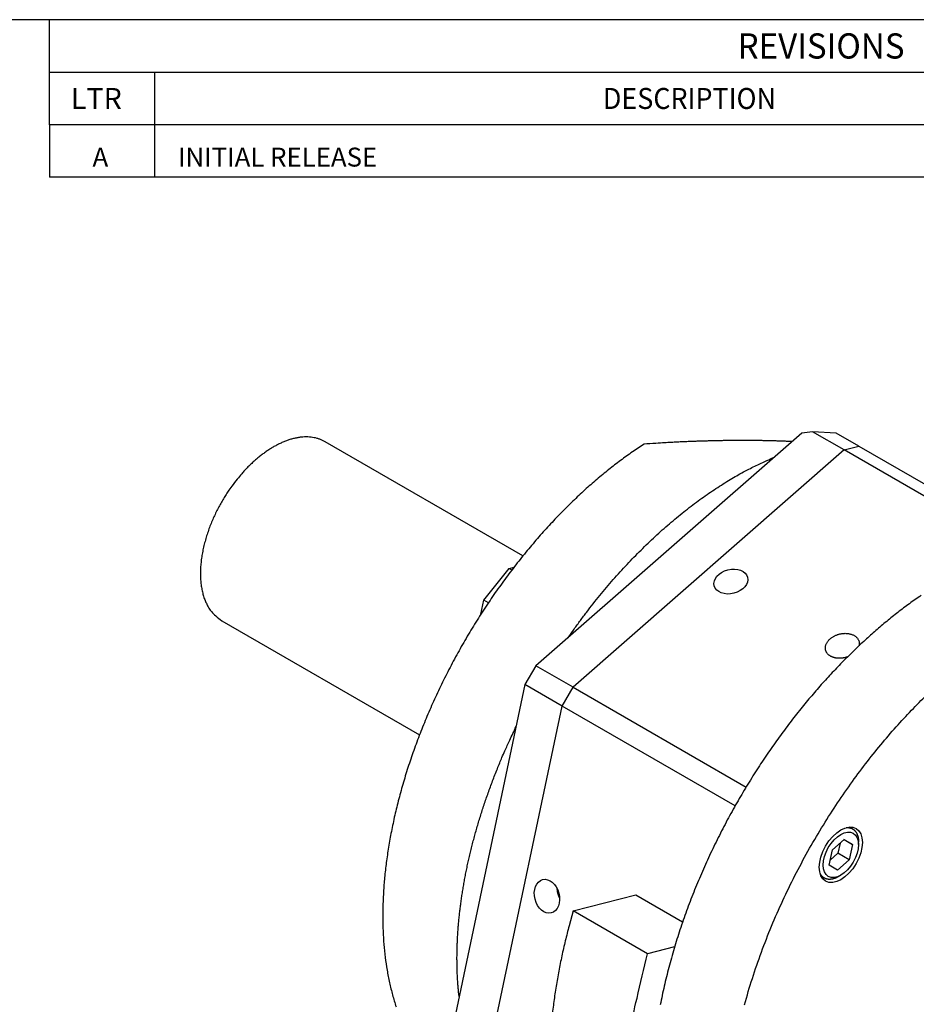
# Model space of a CAD drawing. Extents: x -5.5 to 33.5, y 0.5 to 36.9.
# Drawn here: x 24.4 to 28.6, y 16.8 to 21.5 of the extents above; entities that cross this region are included whole.
import ezdxf
from ezdxf.enums import TextEntityAlignment as Align

# ---------------------------------------------------------------- set-up
doc = ezdxf.new("R2010")
doc.units = 0
doc.header["$MEASUREMENT"] = 0
doc.linetypes.add('HIDDENNEW0', pattern=[0.1875, 0.0625, -0.0625, 0.0625])
for name, color, linetype in [('4', 7, 'CONTINUOUS'), ('DIM', 2, 'HIDDENNEW0'), ('OBJ', 7, 'HIDDENNEW0'), ('TITLE', 1, 'CONTINUOUS'), ('TXT', 4, 'HIDDENNEW0')]:
    doc.layers.add(name, color=color, linetype=linetype)
doc.styles.get("Standard").update_dxf_attribs({"font": 'monotxt.shx'})

# ---------------------------------------------------------------- blocks, each defined once
blk = doc.blocks.new('SDTIT00')
at = {"layer": 'TXT', "color": 7, "linetype": 'Continuous'}
for p, q in [((33, 21), (0, 21)), ((24, 20.5), (24, 21)), ((24, 20.75), (33, 20.75)), ((24.5, 20.75), (24.5, 20.5)), ((33, 20.5), (24, 20.5))]:
    blk.add_line(p, q, dxfattribs=at)
at = {"layer": '4', "color": 4, "linetype": 'Continuous', "flags": 4}
for tag, p in [('ACAD', (21.916667, 3.213088)), ('MECH', (22.75, 3.213088)), ('IDEAS', (23.583333, 3.213088)), ('DRAFTER', (24.9375, 2.558183)), ('CHECKER', (24.9375, 2.16235)), ('CHECK_DATE', (26.4375, 2.16235)), ('APP_1_DATE', (26.4375, 1.766517)), ('APP_2_DATE', (26.4375, 1.370683)), ('APP_3_DATE', (26.4375, 0.97485)), ('APP_4_DATE', (26.4375, 0.579017))]:
    blk.add_attdef(tag, text='', height=0.11, dxfattribs=at).set_placement(p, align=Align.CENTER)
for tag, p, width in [('CATEGORY_NAME', (27.820917, 2.978), 1.636364), ('PROJECT_NAME', (27.820917, 2.57175), 1.636364), ('TOLX', (19.773982, 2.266877), 0.727273), ('TOLXX', (19.773982, 2.137354), 0.727273), ('TITLE1', (27.588457, 2.1055), 1.636364), ('TOLXXX', (19.773982, 2.00783), 0.727273), ('TITLE2', (27.588457, 1.75925), 1.636364), ('TITLE3', (27.588457, 1.413), 1.636364), ("MAT'L_1", (19.079126, 0.875287), 1.272727), ('SCALE', (27.908504, 0.747413), 1.090909), ("MAT'L_2", (19.079126, 0.606878), 1.272727), ('DWG_NO.', (29.407354, 0.62755), 2.272727), ('S2', (32.679231, 0.197059), 0.909091), ('FINISH', (19.12811, 0.072167), 1.272727)]:
    blk.add_attdef(tag, p, '', height=0.11, dxfattribs=dict(at, width=width))
for tag, p in [('NA6', (21.65, 2.905903)), ('UO6', (22.9, 2.905903)), ('NA5', (21.65, 2.535764)), ('UO5', (22.9, 2.535764)), ('NA4', (21.65, 2.165625)), ('UO4', (22.9, 2.165625)), ('NA3', (21.65, 1.795486)), ('UO3', (22.9, 1.795486)), ('NA2', (21.65, 1.425347)), ('UO2', (22.9, 1.425347)), ('NA1', (21.65, 1.055208)), ('UO1', (22.9, 1.055208))]:
    blk.add_attdef(tag, text='', height=0.11, dxfattribs=at).set_placement(p, align=Align.MIDDLE_LEFT)
for tag, width, p in [('TOLA', 0.727273, (20.875, 2.266877)), ('REV_LTR', 3.181818, (32.613518, 0.592611))]:
    blk.add_attdef(tag, text='', height=0.11, dxfattribs=dict(at, width=width)).set_placement(p, align=Align.CENTER)
at = {"layer": 'DIM', "color": 2, "linetype": 'Continuous'}
for s, height, width, p in [('REVISIONS', 0.12, 0.962778, (27.275794, 20.815)), ('DESCRIPTION', 0.1, 0.939273, (26.63459, 20.575))]:
    blk.add_text(s, height=height, dxfattribs=dict(at, width=width)).set_placement(p)
blk.add_text('LTR', height=0.1, dxfattribs=at).set_placement((24.102448, 20.575))
blk = doc.blocks.new('*E41')
at = {"layer": 'OBJ', "color": 7, "linetype": 'Continuous'}
blk.add_circle((0, 0), 1, dxfattribs=at)
blk = doc.blocks.new('*E42')
at = {"layer": 'OBJ', "color": 7, "linetype": 'Continuous'}
blk.add_circle((0, 0), 1, dxfattribs=at)
blk = doc.blocks.new('*E44')
at = {"layer": 'OBJ', "color": 7, "linetype": 'Continuous'}
blk.add_circle((0, 0), 1, dxfattribs=at)
blk = doc.blocks.new('*E50')
at = {"layer": 'OBJ', "color": 7, "linetype": 'Continuous'}
blk.add_circle((0, 0), 1, dxfattribs=at)
blk = doc.blocks.new('JAKE_REV_A_DSZ')
at = {"layer": 'TITLE', "color": 7, "linetype": 'Continuous'}
for p, q in [((0, 0), (0, -0.25)), ((0.5, 0), (0.5, -0.25)), ((5.75, 0), (5.75, -0.25)), ((6.5, 0), (6.5, -0.25)), ((7.875, 0), (7.875, -0.25)), ((9, -0.25), (0, -0.25))]:
    blk.add_line(p, q, dxfattribs=at)
at = {"layer": 'TITLE', "color": 4, "linetype": 'Continuous'}
blk.add_text('A', height=0.09, dxfattribs=at).set_placement((0.2427, -0.1992), align=Align.CENTER)
for s, p in [('INITIAL RELEASE', (0.6118, -0.1992)), ('03/29/05', (5.7697, -0.1928))]:
    blk.add_text(s, height=0.09, dxfattribs=at).set_placement(p)

msp = doc.modelspace()

# ---------------------------------------------------------------- linework, layer by layer
at = {"layer": 'OBJ', "color": 7, "linetype": 'Continuous'}
for p, q in [((28.0819, 19.5322), (26.8158, 18.4238)), ((28.1325, 19.5387), (28.0819, 19.5322)), ((28.2455, 19.5319), (28.1325, 19.5387)), ((28.2832, 19.4516), (28.1325, 19.5387)), ((28.3534, 19.4696), (28.2455, 19.5319)), ((26.7539, 18.9474), (25.813, 19.4906)), ((28.2832, 19.4516), (28.3534, 19.4696)), ((28.3534, 19.4696), (29.1632, 19.0021)), ((28.2832, 19.4516), (26.9926, 18.3217)), ((29.0952, 18.9829), (28.2832, 19.4516)), ((26.6891, 18.8881), (26.7118, 18.8941)), ((26.5677, 18.7374), (26.6891, 18.8881)), ((26.6891, 18.8881), (26.7016, 18.8809)), ((26.5538, 18.6698), (26.5677, 18.7374)), ((26.5898, 18.7247), (26.5677, 18.7374)), ((25.3209, 18.6382), (26.2617, 18.0951)), ((26.8158, 18.4238), (26.7638, 18.3348)), ((26.9926, 18.3217), (26.8158, 18.4238)), ((26.7638, 18.3348), (26.407, 16.6458)), ((26.9406, 18.2328), (26.7638, 18.3348)), ((26.9406, 18.2328), (26.9926, 18.3217)), ((26.9926, 18.3217), (27.8159, 17.8464)), ((26.5838, 16.5438), (26.9406, 18.2328)), ((27.7639, 17.7574), (26.9406, 18.2328)), ((28.3233, 17.6476), (28.3082, 17.6564)), ((28.2268, 17.5483), (28.2826, 17.5971)), ((28.2633, 17.5803), (28.253, 17.5315)), ((28.3229, 17.573), (28.282, 17.5966)), ((28.2826, 17.5971), (28.3229, 17.573)), ((28.3513, 17.5728), (28.3513, 17.5858)), ((28.2114, 17.4754), (28.2268, 17.5483)), ((28.253, 17.5315), (28.2165, 17.4995)), ((28.3075, 17.5), (28.253, 17.5315)), ((28.3229, 17.573), (28.3075, 17.5)), ((28.3075, 17.5), (28.2517, 17.4513)), ((28.2517, 17.4513), (28.2114, 17.4754)), ((28.1732, 17.4226), (28.1883, 17.4138)), ((28.2558, 17.4205), (28.2671, 17.427)), ((26.9936, 17.2573), (27.2917, 17.3338)), ((27.2917, 17.3338), (27.5142, 17.2054)), ((27.3472, 17.0532), (26.9936, 17.2573)), ((27.4758, 17.0862), (27.3472, 17.0532))]:
    msp.add_line(p, q, dxfattribs=at)
for points in [[(25.813, 19.4906), (25.8007, 19.4971, 0.021538), (25.7878, 19.5025, 0.021058), (25.7742, 19.5069, 0.020494), (25.76, 19.5102, 0.02024), (25.7453, 19.5124, 0.01965), (25.7301, 19.5135, 0.018858), (25.7145, 19.5135, 0.017954), (25.6986, 19.5124, 0.017075), (25.6823, 19.5101, 0.016133), (25.6657, 19.5068, 0.015211), (25.649, 19.5023, 0.014301), (25.6322, 19.4968, 0.013435), (25.6153, 19.4903, 0.012632), (25.5984, 19.4828, 0.011878), (25.5816, 19.4743, 0.011166), (25.5649, 19.4651, 0.010461), (25.5485, 19.455, 0.009946), (25.5322, 19.4442, 0.009517), (25.5162, 19.4326, 0.008844), (25.5006, 19.4205, 0.007961), (25.4854, 19.408, 0.008184), (25.4704, 19.3947, 0.008955), (25.4556, 19.3807, 0.006849), (25.4419, 19.3672, 0.003027), (25.4298, 19.3548, 0.0085), (25.4153, 19.3386, 0.013545), (25.3946, 19.3131, 0.006804), (25.3683, 19.2796, 0.003751)], [(27.3304, 19.4796), (27.275, 19.4423, 0.008926), (27.219, 19.4019, 0.008211), (27.1626, 19.3582, 0.007819), (27.1057, 19.3113, 0.00784), (27.0487, 19.2612, 0.007713), (26.9918, 19.2079, 0.007571), (26.935, 19.1515, 0.007413), (26.8786, 19.0921, 0.007336), (26.8228, 19.0298, 0.007223), (26.7679, 18.9646, 0.007155), (26.7139, 18.8968, 0.007069), (26.6612, 18.8266, 0.007026), (26.6099, 18.7541, 0.006971), (26.5602, 18.6796, 0.006949), (26.5123, 18.6033, 0.006925), (26.4664, 18.5254, 0.006925), (26.4227, 18.4462, 0.006933), (26.3813, 18.366, 0.006955), (26.3424, 18.2851, 0.006995), (26.306, 18.2038, 0.007039), (26.2724, 18.1223, 0.007111), (26.2415, 18.0409, 0.007178), (26.2134, 17.9599, 0.007283), (26.1881, 17.8796, 0.007372), (26.1658, 17.8002, 0.007511), (26.1463, 17.722, 0.007627), (26.1297, 17.6452, 0.007794), (26.1158, 17.5699, 0.007917), (26.1048, 17.4965, 0.008137), (26.0964, 17.4249, 0.00833), (26.0907, 17.3555, 0.00851), (26.0874, 17.2883, 0.00858), (26.0866, 17.2235, 0.009039), (26.0881, 17.1603, 0.009389), (26.0921, 17.0979, 0.00969), (26.0984, 17.0362, 0.010355), (26.1074, 16.9754, 0.011124), (26.119, 16.9157, 0.012132), (26.1335, 16.8573, 0.012517), (26.1505, 16.8007, 0.0124)], [(28.0355, 19.4916), (28.0139, 19.4925, 0.001149), (27.9921, 19.4933, 0.001133), (27.9702, 19.4941, 0.001116), (27.9482, 19.4947, 0.001099), (27.9259, 19.4953, 0.001082), (27.9036, 19.4958, 0.001067), (27.881, 19.4961, 0.001051), (27.8583, 19.4964, 0.001037), (27.8355, 19.4966, 0.001022), (27.8126, 19.4967, 0.001009), (27.7895, 19.4967, 0.000995), (27.7663, 19.4966, 0.000981), (27.7429, 19.4964, 0.000969), (27.7194, 19.4962, 0.000958), (27.6958, 19.4958, 0.000944), (27.6721, 19.4953, 0.000926), (27.6483, 19.4948, 0.000923), (27.6244, 19.4941, 0.00093), (27.6003, 19.4934, 0.000893), (27.5762, 19.4926, 0.000826), (27.5522, 19.4917, 0.000899), (27.5277, 19.4907, 0.001056), (27.5025, 19.4896, 0.000795), (27.4788, 19.4884, 0.000278), (27.4573, 19.4874, 0.001101), (27.4296, 19.4858, 0.001855), (27.3867, 19.4832, 0.000897), (27.3304, 19.4796, 0.000474)], [(26.9686, 18.5576), (26.9978, 18.5991, -0.003975), (27.0275, 18.64, -0.004006), (27.0579, 18.6803, -0.00403), (27.0887, 18.7199, -0.004063), (27.12, 18.7588, -0.004101), (27.1518, 18.797, -0.004135), (27.184, 18.8343, -0.004176), (27.2165, 18.8709, -0.004217), (27.2494, 18.9065, -0.004267), (27.2826, 18.9413, -0.004312), (27.316, 18.9751, -0.004367), (27.3497, 19.008, -0.004416), (27.3835, 19.0399, -0.004481), (27.4175, 19.0707, -0.004544), (27.4516, 19.1006, -0.004604), (27.4857, 19.1293, -0.00464), (27.5199, 19.157, -0.004752), (27.554, 19.1837, -0.004904), (27.5882, 19.2093, -0.004868), (27.6222, 19.2337, -0.004643), (27.6558, 19.2569, -0.005156), (27.6898, 19.2793, -0.006171), (27.7244, 19.3008, -0.004901), (27.7568, 19.3204, -0.001945), (27.786, 19.3376, -0.006842), (27.8228, 19.3571, -0.012165), (27.8785, 19.3841, -0.006361), (27.951, 19.4176, -0.003516)], [(25.3683, 19.2796), (25.3548, 19.2605, 0.007834), (25.3416, 19.2404, 0.007174), (25.3285, 19.2194, 0.006998), (25.3157, 19.1974, 0.007418), (25.3034, 19.1746, 0.007634), (25.2915, 19.1509, 0.007835), (25.2802, 19.1265, 0.008019), (25.2695, 19.1013, 0.008345), (25.2597, 19.0756, 0.008626), (25.2507, 19.0494, 0.009008), (25.2427, 19.0228, 0.009373), (25.2357, 18.9961, 0.009845), (25.2298, 18.9692, 0.010334), (25.2251, 18.9424, 0.010936), (25.2218, 18.9159, 0.011542), (25.2197, 18.8898, 0.012201), (25.219, 18.8642, 0.013079), (25.2196, 18.8393, 0.014188), (25.2217, 18.8154, 0.014861), (25.225, 18.7924, 0.014987), (25.2297, 18.7707, 0.017362), (25.2357, 18.75, 0.021693), (25.2434, 18.7305, 0.018523), (25.2513, 18.713, 0.008432), (25.2592, 18.6979, 0.026523), (25.2712, 18.6819, 0.049453), (25.2921, 18.6618, 0.027149), (25.3209, 18.6382, 0.01517)], [(28.6498, 18.7597, 0.008217), (28.5935, 18.7199, 0.00778), (28.5387, 18.6784, 0.007349), (28.4853, 18.6358, 0.006852), (28.4336, 18.592, 0.006745), (28.3824, 18.5463, 0.006546), (28.3308, 18.4977, 0.006294), (28.2788, 18.4463, 0.006395), (28.2266, 18.3919, 0.006379), (28.1742, 18.3345, 0.00638), (28.1219, 18.274, 0.006342), (28.0698, 18.2107, 0.006386), (28.0181, 18.1443, 0.006377), (27.9669, 18.0752, 0.006428), (27.9166, 18.0032, 0.006438), (27.8671, 17.9286, 0.006509), (27.8189, 17.8514, 0.006545), (27.7721, 17.7719, 0.006636), (27.7269, 17.6902, 0.0067), (27.6836, 17.6066, 0.006815), (27.6423, 17.5212, 0.006912), (27.6032, 17.4343, 0.007054), (27.5667, 17.3463, 0.007188), (27.5327, 17.2573, 0.007361), (27.5016, 17.1677, 0.007538), (27.4734, 17.0779, 0.007747), (27.4483, 16.9881, 0.007972), (27.4264, 16.8987, 0.00822), (27.4079, 16.81, 0.0085)], [(28.2181, 18.4701), (28.2143, 18.4725, -0.021685), (28.2106, 18.4753, -0.020594), (28.2071, 18.4784, -0.021023), (28.2038, 18.4818, -0.023939), (28.201, 18.4856, -0.025958), (28.1985, 18.4897, -0.027631), (28.1964, 18.4941, -0.028843), (28.1949, 18.4987, -0.030171), (28.1939, 18.5037, -0.030609), (28.1936, 18.5088, -0.030734), (28.1939, 18.514, -0.030045), (28.1948, 18.5194, -0.029091), (28.1964, 18.5247, -0.027624), (28.1986, 18.53, -0.026028), (28.2014, 18.5352, -0.024307), (28.2047, 18.5403, -0.022569), (28.2086, 18.545, -0.020997), (28.2129, 18.5496, -0.019435), (28.2175, 18.5538, -0.018125), (28.2224, 18.5577, -0.016757), (28.2276, 18.5612, -0.015837), (28.2329, 18.5644, -0.014883), (28.2382, 18.5672, -0.013952), (28.2436, 18.5696, -0.012812), (28.2489, 18.5717, -0.012793), (28.2542, 18.5735, -0.012321), (28.2598, 18.5751, -0.012061), (28.2656, 18.5764, -0.012806), (28.2716, 18.5775, -0.013134), (28.2779, 18.5783, -0.013859), (28.2843, 18.5787, -0.014462), (28.2908, 18.5787, -0.015302), (28.2974, 18.5783, -0.01607), (28.304, 18.5775, -0.017169), (28.3104, 18.5762, -0.018191), (28.3167, 18.5745, -0.019397), (28.3226, 18.5722, -0.020823), (28.3283, 18.5696, -0.022594), (28.3334, 18.5665, -0.023733), (28.3381, 18.5631, -0.024022), (28.3423, 18.5594, -0.027128), (28.3459, 18.5553, -0.032389), (28.3488, 18.5509, -0.027627), (28.3512, 18.5467, -0.014221), (28.353, 18.5427, -0.03572), (28.3542, 18.5376, -0.059199), (28.3545, 18.5299, -0.03088), (28.3539, 18.5198, -0.017006)], [(28.299, 18.4666), (28.2959, 18.4655, -0.006919), (28.2928, 18.4646, -0.006947), (28.2897, 18.4637, -0.006921), (28.2866, 18.4629, -0.006901), (28.2834, 18.4622, -0.006901), (28.2803, 18.4616, -0.006888), (28.2771, 18.4611, -0.006894), (28.274, 18.4606, -0.006893), (28.2708, 18.4603, -0.006915), (28.2677, 18.46, -0.00692), (28.2647, 18.4599, -0.006952), (28.2617, 18.4598, -0.006961), (28.2587, 18.4598, -0.007009), (28.2557, 18.4599, -0.007035), (28.2528, 18.4601, -0.007077), (28.25, 18.4603, -0.007066), (28.2473, 18.4607, -0.007174), (28.2446, 18.4611, -0.007312), (28.2419, 18.4615, -0.007225), (28.2394, 18.462, -0.006863), (28.2369, 18.4626, -0.00749), (28.2345, 18.4633, -0.008751), (28.2321, 18.464, -0.007032), (28.2299, 18.4647, -0.003071), (28.228, 18.4654, -0.009431), (28.2257, 18.4664, -0.016378), (28.2223, 18.468, -0.008686), (28.2181, 18.4701, -0.004888)], [(27.8088, 16.8102, -0.011448), (27.8461, 16.9357, -0.010973), (27.889, 17.0608, -0.010554), (27.9375, 17.1847, -0.010214), (27.9909, 17.3066, -0.009891), (28.0489, 17.4256, -0.009663), (28.1106, 17.5412, -0.009417), (28.1757, 17.6526, -0.009287), (28.2435, 17.7594, -0.009114), (28.3134, 17.8611, -0.00905), (28.3849, 17.9575, -0.008905), (28.4573, 18.0482, -0.008944), (28.5304, 18.1333, -0.008927), (28.6036, 18.2124, -0.008894), (28.6762, 18.2857, -0.008682)], [(26.45, 16.8491), (26.4476, 16.8717, -0.00372), (26.4456, 16.8944, -0.00373), (26.4439, 16.9172, -0.003681), (26.4425, 16.94, -0.003573), (26.4414, 16.963, -0.003491), (26.4407, 16.9859, -0.003417), (26.4403, 17.009, -0.003349), (26.4402, 17.032, -0.003273), (26.4403, 17.0551, -0.003207), (26.4408, 17.0783, -0.003136), (26.4416, 17.1014, -0.003076), (26.4426, 17.1245, -0.003013), (26.444, 17.1476, -0.002952), (26.4456, 17.1708, -0.002878), (26.4474, 17.1939, -0.002852), (26.4496, 17.2171, -0.002822), (26.452, 17.2407, -0.002774), (26.4548, 17.2645, -0.002776), (26.4578, 17.2886, -0.002763), (26.4612, 17.313, -0.002747), (26.4648, 17.3376, -0.002725), (26.4688, 17.3625, -0.002716), (26.4731, 17.3877, -0.002698), (26.4778, 17.4131, -0.002688), (26.4827, 17.4387, -0.00267), (26.488, 17.4646, -0.002661), (26.4936, 17.4907, -0.002645), (26.4996, 17.5171, -0.002636), (26.5059, 17.5436, -0.002621), (26.5126, 17.5704, -0.002614), (26.5196, 17.5973, -0.002599), (26.527, 17.6245, -0.002591), (26.5347, 17.6518, -0.002579), (26.5428, 17.6793, -0.002578), (26.5513, 17.707, -0.002559), (26.5601, 17.7348, -0.002537), (26.5692, 17.7628, -0.00255), (26.5788, 17.7909, -0.0026), (26.5887, 17.8192, -0.002512), (26.5989, 17.8475, -0.002335), (26.6095, 17.8758, -0.002582), (26.6206, 17.9045, -0.00309), (26.6324, 17.9341, -0.002314), (26.6437, 17.9619, -0.000749), (26.654, 17.987, -0.003301), (26.6682, 18.0194, -0.005665), (26.691, 18.0694, -0.002728), (26.7215, 18.1349, -0.001427)], [(28.2931, 17.6537), (28.2961, 17.6539, -0.012328), (28.299, 17.654, -0.012172), (28.3019, 17.6539, -0.012445), (28.3048, 17.6536, -0.013318), (28.3077, 17.6532, -0.01397), (28.3106, 17.6526, -0.014529), (28.3134, 17.6519, -0.015013), (28.3162, 17.651, -0.015561), (28.3189, 17.6499, -0.015951), (28.3216, 17.6486, -0.016329), (28.3242, 17.6471, -0.016527), (28.3267, 17.6455, -0.016697), (28.3292, 17.6436, -0.016695), (28.3315, 17.6416, -0.016677), (28.3338, 17.6393, -0.016403), (28.336, 17.6369, -0.016052), (28.338, 17.6343, -0.015778), (28.3399, 17.6315, -0.015657), (28.3417, 17.6285, -0.014682), (28.3433, 17.6254, -0.013275), (28.3448, 17.6221, -0.014033), (28.3462, 17.6185, -0.015888), (28.3474, 17.6147, -0.011515), (28.3484, 17.6111, -0.004062), (28.3493, 17.6077, -0.015194), (28.35, 17.6031, -0.023838), (28.3507, 17.5957, -0.010873), (28.3513, 17.5858, -0.005568)], [(28.2558, 17.4205), (28.252, 17.4184, -0.00906), (28.2481, 17.4164, -0.009372), (28.2442, 17.4146, -0.009748), (28.2403, 17.413, -0.010281), (28.2365, 17.4116, -0.010827), (28.2326, 17.4104, -0.011338), (28.2288, 17.4094, -0.011896), (28.2251, 17.4086, -0.012464), (28.2214, 17.408, -0.013068), (28.2178, 17.4077, -0.013632), (28.2142, 17.4075, -0.014226), (28.2107, 17.4075, -0.014746), (28.2074, 17.4078, -0.015293), (28.2041, 17.4082, -0.015741), (28.2009, 17.4089, -0.016133), (28.1978, 17.4097, -0.016323), (28.1949, 17.4107, -0.016671), (28.192, 17.4119, -0.017001), (28.1893, 17.4133, -0.016644), (28.1867, 17.4148, -0.015586), (28.1843, 17.4164, -0.016688), (28.1819, 17.4183, -0.018973), (28.1797, 17.4203, -0.014598), (28.1777, 17.4223, -0.006117), (28.1759, 17.4242, -0.0187), (28.1739, 17.4268, -0.029814), (28.1713, 17.4311, -0.01439), (28.168, 17.4369, -0.007693)], [(26.9281, 17.3203), (26.9275, 17.3216, -0.003182), (26.9269, 17.3228, -0.003143), (26.9263, 17.3241, -0.003123), (26.9258, 17.3254, -0.003132), (26.9253, 17.3267, -0.003131), (26.9248, 17.3281, -0.003128), (26.9243, 17.3294, -0.003123), (26.9238, 17.3307, -0.003124), (26.9233, 17.3321, -0.003122), (26.9228, 17.3335, -0.003123), (26.9224, 17.3348, -0.003121), (26.922, 17.3362, -0.003121), (26.9216, 17.3376, -0.003123), (26.9212, 17.339, -0.003131), (26.9208, 17.3404, -0.003124), (26.9205, 17.3418, -0.003108), (26.9201, 17.3432, -0.003137), (26.9198, 17.3446, -0.003203), (26.9195, 17.3461, -0.003117), (26.9192, 17.3475, -0.002917), (26.919, 17.3489, -0.00322), (26.9187, 17.3503, -0.003838), (26.9185, 17.3518, -0.002929), (26.9183, 17.3532, -0.001029), (26.9181, 17.3544, -0.004123), (26.9179, 17.356, -0.007125), (26.9177, 17.3585, -0.003517), (26.9174, 17.3617, -0.001873)], [(26.9936, 17.2573), (26.9738, 17.1864, 0.006072), (26.9556, 17.115, 0.005977), (26.9392, 17.0431, 0.006054), (26.9245, 16.9709, 0.006381), (26.9119, 16.8984, 0.006648), (26.9011, 16.826, 0.006899), (26.8926, 16.7537, 0.007163)], [(27.263, 16.6794, -0.019344), (27.297, 16.8414, -0.00927), (27.3472, 17.0532, -0.004937)]]:
    msp.add_lwpolyline(points, format="xyb", dxfattribs=at)

# ---------------------------------------------------------------- block references
at = {"layer": 'OBJ', "color": 7}
for name, p, xscale, yscale, zscale, rotation in [('*E42', (27.744, 18.8254), 0.082, 0.057673727, 0.082, 14.397255), ('*E44', (28.2671, 17.5242), 0.145, 0.083715789, 0.145, 240), ('*E50', (28.2671, 17.5242), 0.119, 0.068704682, 0.119, 240), ('*E41', (26.8682, 17.327), 0.082, 0.058286921, 0.082, 284.39085)]:
    msp.add_blockref(name, p, dxfattribs=dict(at, xscale=xscale, yscale=yscale, zscale=zscale, rotation=rotation))
at = {"layer": 'TITLE'}
for name, p in [('SDTIT00', (0.5, 0.5)), ('JAKE_REV_A_DSZ', (24.5, 21))]:
    msp.add_blockref(name, p, dxfattribs=at)

doc.saveas('drawing.dxf')
